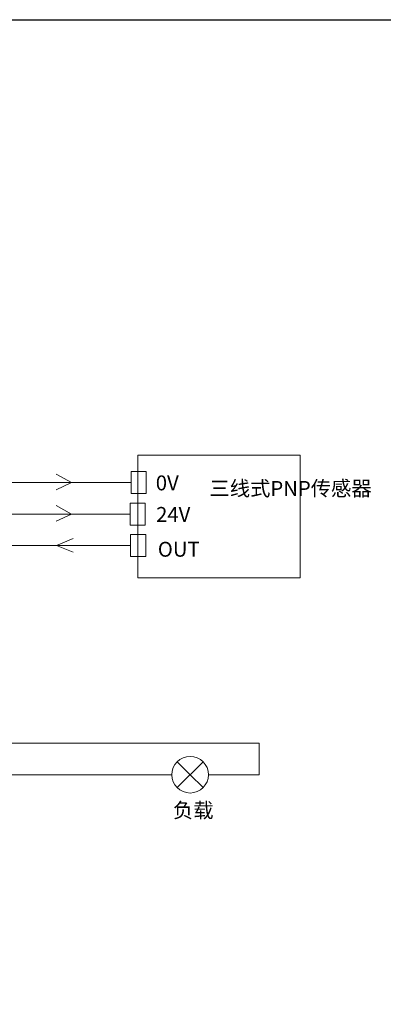
# Model space of a CAD drawing. Units: millimetres. Extents: x 2247 to 3732, y 38 to 1977.
# Drawn here: x 2735 to 2779, y 749 to 868 of the extents above; entities that cross this region are included whole.
import ezdxf

# ---------------------------------------------------------------- set-up
doc = ezdxf.new("R2010")
doc.units = ezdxf.units.MM
doc.layers.add('DIM', color=3, linetype='Continuous', lineweight=13)
doc.styles.get("Standard").update_dxf_attribs({"font": 'arial.ttf'})

msp = doc.modelspace()

# ---------------------------------------------------------------- linework, layer by layer
msp.add_lwpolyline([(2553.862, 868.368), (2830.862, 868.368), (2830.862, 678.368), (2553.862, 678.368)], close=True)
at = {"layer": 'DIM', "color": 3}
for p, q in [((2741.15, 812.378), (2739.271, 813.415)), ((2741.15, 812.378), (2739.289, 811.509)), ((2741.15, 808.573), (2739.271, 809.611)), ((2741.15, 808.573), (2739.289, 807.704)), ((2739.32, 804.769), (2741.355, 805.637)), ((2715.012, 804.769), (2748.291, 804.769)), ((2739.32, 804.769), (2741.319, 803.974)), ((2753.925, 775.483), (2757.055, 778.614)), ((2755.49, 777.048), (2753.925, 778.614)), ((2755.49, 777.048), (2755.49, 777.048)), ((2755.49, 777.048), (2755.49, 777.048)), ((2755.49, 777.048), (2755.49, 777.048)), ((2755.49, 777.048), (2755.49, 777.048)), ((2755.49, 777.048), (2755.49, 777.048)), ((2755.49, 777.048), (2757.055, 775.483)), ((2755.49, 777.048), (2755.49, 777.048))]:
    msp.add_line(p, q, dxfattribs=at)
at = {"layer": 'DIM', "color": 5}
for p, q in [((2715.012, 812.378), (2748.349, 812.378)), ((2715.012, 777.048), (2753.276, 777.048))]:
    msp.add_line(p, q, dxfattribs=at)
at = {"layer": 'DIM', "color": 1}
for p, q in [((2715.012, 808.573), (2748.217, 808.573)), ((2715.012, 780.852), (2763.86, 780.852)), ((2763.86, 777.048), (2763.86, 780.852)), ((2757.704, 777.048), (2763.86, 777.048))]:
    msp.add_line(p, q, dxfattribs=at)
at = {"layer": 'DIM', "color": 3}
for points in [[(2749.145, 815.697), (2768.789, 815.697), (2768.789, 800.876), (2749.145, 800.876)], [(2748.349, 813.706), (2750.168, 813.706), (2750.168, 811.049), (2748.349, 811.049)], [(2748.217, 809.902), (2750.036, 809.902), (2750.036, 807.245), (2748.217, 807.245)], [(2748.291, 806.098), (2750.11, 806.098), (2750.11, 803.441), (2748.291, 803.441)]]:
    msp.add_lwpolyline(points, close=True, dxfattribs=at)
msp.add_circle((2755.49, 777.048), 2.214, dxfattribs=at)

# ---------------------------------------------------------------- texts
at = {"layer": 'DIM', "color": 3, "char_height": 1.8, "attachment_point": 1}
for s, insert, width in [('{\\fFangSong|b0|i0|c0|p34;0V}', (2751.334, 813.242), 6.3516), ('{\\fFangSong|b0|i0|c134|p34;三线式PNP传感器}', (2757.83, 812.573), 9.7062), ('{\\fFangSong|b0|i0|c0|p34;24V}', (2751.371, 809.428), 6.3516), ('{\\fFangSong|b0|i0|c0|p34;OUT}', (2751.577, 805.217), 6.3516), ('{\\fFangSong|b0|i0|c0|p34;负载}', (2753.406, 773.648), 9.7062)]:
    msp.add_mtext(s, dxfattribs=dict(at, insert=insert, width=width))

doc.saveas('drawing.dxf')
